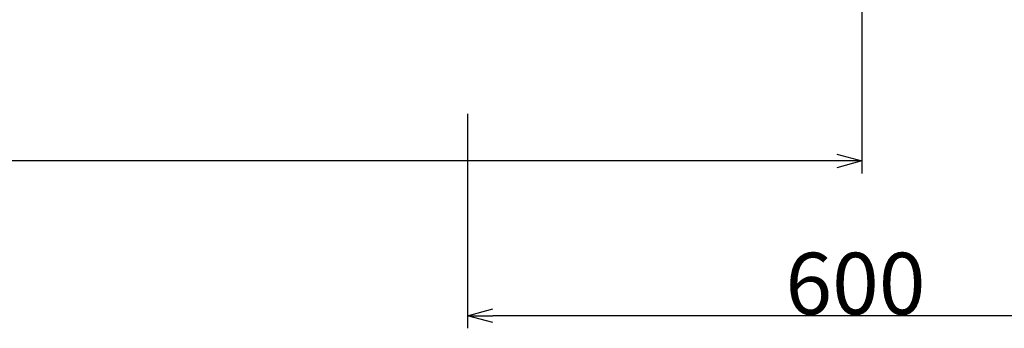
# Model space of a CAD drawing. Extents: x -216 to 204, y -139 to 159.
# Drawn here: x -105 to -66, y -86 to -74 of the extents above; entities that cross this region are included whole.
import ezdxf

# ---------------------------------------------------------------- set-up
doc = ezdxf.new("R2010")
doc.units = 0
doc.header["$LTSCALE"] = 5.08
doc.linetypes.add('ラインタイプ-5', pattern=[0.208282, 0.069427, -0.138855])
doc.layers.get('0').update_dxf_attribs({"linetype": 'CONTINUOUS'})
doc.layers.add('一般', color=7, linetype='CONTINUOUS')
doc.layers.add('寸法', color=7, linetype='CONTINUOUS')
doc.styles.add('ＭＳ_ゴシック', font='txt.shx', dxfattribs={"bigfont": 'ＭＳ ゴシック'})

msp = doc.modelspace()

# ---------------------------------------------------------------- linework, layer by layer
at = {"color": 0, "linetype": 'CONTINUOUS'}
for p, q in [((-72.962, -79.504), (-71.962, -79.772)), ((-71.962, -79.772), (-72.962, -80.04)), ((-87.587, -85.9), (-86.587, -85.632)), ((-86.587, -86.168), (-87.587, -85.9))]:
    msp.add_line(p, q, dxfattribs=at)
at = {"color": 0, "linetype": 'BYBLOCK'}
for p, q in [((-71.962, -79.772), (-72.962, -79.772)), ((-87.587, -85.9), (-86.587, -85.9))]:
    msp.add_line(p, q, dxfattribs=at)
at = {"layer": '一般', "color": 7, "linetype": 'ラインタイプ-5'}
msp.add_line((-71.962, -40.272), (-71.962, -78.072), dxfattribs=at)
at = {"layer": '寸法', "color": 7, "linetype": 'CONTINUOUS'}
for p, q in [((-71.962, -58.272), (-71.962, -80.272)), ((-87.587, -77.9), (-87.587, -86.4)), ((-72.962, -79.772), (-168.062, -79.772)), ((-58.587, -85.9), (-86.587, -85.9))]:
    msp.add_line(p, q, dxfattribs=at)

# ---------------------------------------------------------------- texts
at = {"layer": '寸法', "color": 7, "style": 'ＭＳ_ゴシック'}
msp.add_text('600', height=2.4434, dxfattribs=at).set_placement((-74.994, -85.85))

doc.saveas('drawing.dxf')
